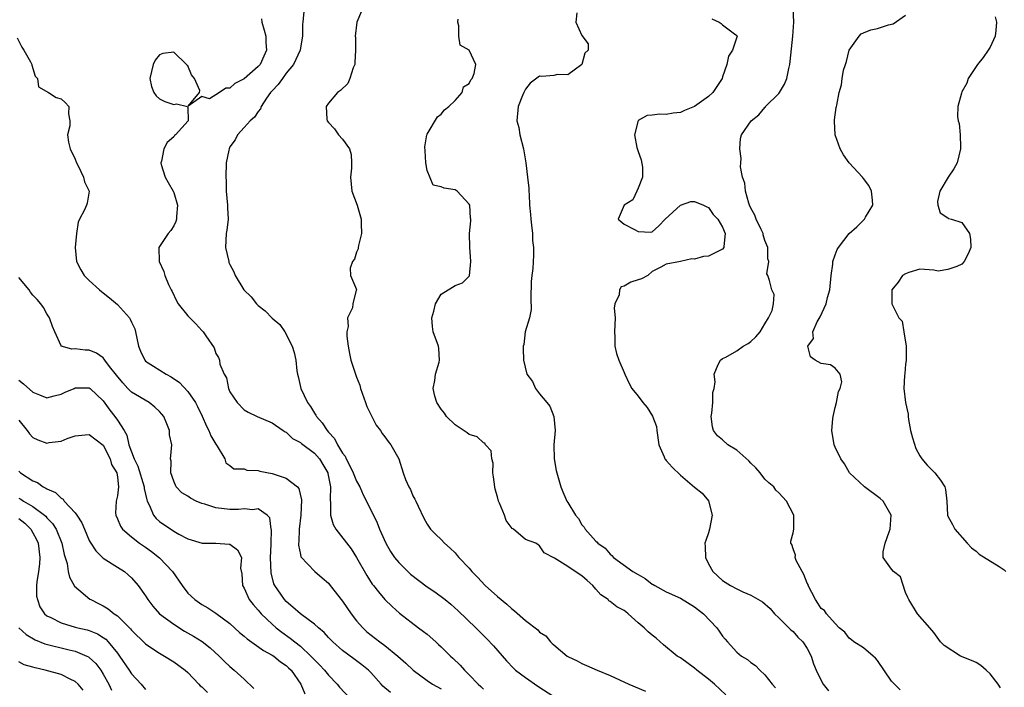
# Model space of a CAD drawing. Units: inches. Extents: x 2604000 to 2607000, y 1506000 to 1509000.
# Drawn here: x 2604483 to 2604623, y 1508217 to 1508311 of the extents above; entities that cross this region are included whole.
import ezdxf

# ---------------------------------------------------------------- set-up
doc = ezdxf.new("R2010")
doc.units = ezdxf.units.IN
doc.header["$MEASUREMENT"] = 0
doc.layers.add('LD26041506_2ft', color=71, linetype='Continuous')

msp = doc.modelspace()

# ---------------------------------------------------------------- linework, layer by layer
at = {"layer": 'LD26041506_2ft'}
for points, elevation in [([(2604523.52, 1508313), (2604523.33, 1508311), (2604523.31, 1508310.69), (2604523.3, 1508309), (2604523, 1508307.33), (2604522.96, 1508307), (2604522.03, 1508305), (2604521, 1508303.74), (2604520.44, 1508303), (2604519.86, 1508302.14), (2604519, 1508301.26), (2604518.77, 1508301), (2604518.2, 1508300.2), (2604517.42, 1508299), (2604517.34, 1508298.66), (2604517, 1508298.31), (2604516.49, 1508297.51), (2604515.86, 1508297), (2604515, 1508296.02), (2604514.06, 1508295), (2604513.73, 1508294.27), (2604513, 1508293.27), (2604512.87, 1508293), (2604512.82, 1508292.82), (2604512.48, 1508291), (2604512.41, 1508289), (2604512.45, 1508288.45), (2604512.48, 1508287), (2604512.66, 1508285), (2604512.65, 1508284.65), (2604512.72, 1508283), (2604512.55, 1508281.45), (2604512.46, 1508281), (2604512.34, 1508279), (2604512.82, 1508277), (2604512.86, 1508276.86), (2604513, 1508276.57), (2604513.53, 1508275.53), (2604513.74, 1508275), (2604514.99, 1508273), (2604515.99, 1508271.99), (2604516.75, 1508271), (2604517, 1508270.77), (2604518, 1508270), (2604519, 1508268.94), (2604520.07, 1508268.07), (2604520.77, 1508267), (2604521.83, 1508265), (2604522.11, 1508264.11), (2604522.34, 1508263), (2604522.51, 1508261.49), (2604522.57, 1508261), (2604522.67, 1508260.67), (2604523.06, 1508259), (2604524.03, 1508257), (2604524.44, 1508256.44), (2604525, 1508255.47), (2604525.2, 1508255.2), (2604525.3, 1508255), (2604526.1, 1508254.1), (2604526.79, 1508253), (2604527, 1508252.76), (2604527.87, 1508251.87), (2604528.27, 1508251), (2604529, 1508249.81), (2604529.35, 1508249.35), (2604529.49, 1508249), (2604530.02, 1508248.02), (2604530.51, 1508247), (2604531, 1508245.8), (2604531.45, 1508245), (2604531.9, 1508243.9), (2604532.4, 1508243), (2604533.92, 1508239.92), (2604534.24, 1508239), (2604534.49, 1508238.49), (2604535.13, 1508237), (2604535.82, 1508235.82), (2604536.39, 1508235), (2604537, 1508234.27), (2604538.63, 1508232.63), (2604541, 1508230.82), (2604542.11, 1508230.11), (2604543.59, 1508229), (2604544.36, 1508228.36), (2604545.41, 1508227.41), (2604547.94, 1508225), (2604549.47, 1508223.47), (2604550.45, 1508222.45), (2604552.3, 1508220.3), (2604553.29, 1508219.29), (2604553.59, 1508219), (2604555, 1508217.94), (2604556.73, 1508216.73), (2604559, 1508215.26)], 8298), ([(2604532.21, 1508313.79), (2604531.01, 1508310.99), (2604530.81, 1508309), (2604530.84, 1508308.84), (2604530.84, 1508307), (2604530.75, 1508305.25), (2604530.73, 1508305), (2604530.49, 1508304.49), (2604530.02, 1508303), (2604529.73, 1508302.27), (2604528.71, 1508301.29), (2604528.26, 1508301), (2604527, 1508299.49), (2604526.68, 1508299), (2604526.77, 1508297.23), (2604526.81, 1508297), (2604527, 1508296.73), (2604527.85, 1508295.85), (2604528.42, 1508295), (2604529, 1508294.37), (2604529.99, 1508293), (2604530.22, 1508292.22), (2604530.28, 1508291), (2604530.25, 1508290.25), (2604530.11, 1508289), (2604530.33, 1508287), (2604531.06, 1508285), (2604531.64, 1508283), (2604531.64, 1508282.36), (2604531.7, 1508281), (2604531.26, 1508279.26), (2604531.21, 1508279), (2604531.2, 1508278.8), (2604531, 1508278.31), (2604530.67, 1508277.33), (2604530.43, 1508277), (2604530.06, 1508276.06), (2604530.11, 1508275), (2604530.96, 1508273.04), (2604530.95, 1508272.95), (2604530.47, 1508271), (2604530.42, 1508270.42), (2604529.69, 1508269), (2604529.78, 1508267.78), (2604529.59, 1508267), (2604529.6, 1508266.4), (2604529.78, 1508265), (2604529.96, 1508263.96), (2604530.16, 1508263), (2604530.83, 1508261), (2604531, 1508260.59), (2604531.44, 1508259.44), (2604531.54, 1508259), (2604532.25, 1508257), (2604532.44, 1508256.44), (2604533.1, 1508255.1), (2604533.16, 1508255), (2604533.75, 1508253.75), (2604534.37, 1508253), (2604534.6, 1508252.6), (2604535, 1508252.11), (2604535.46, 1508251.46), (2604535.84, 1508251), (2604536.97, 1508248.97), (2604537.59, 1508247), (2604537.93, 1508246.07), (2604538.41, 1508245), (2604538.65, 1508244.65), (2604539, 1508243.74), (2604539.28, 1508243.28), (2604539.4, 1508243), (2604539.72, 1508242.28), (2604540.55, 1508240.55), (2604541, 1508239.71), (2604541.28, 1508239.28), (2604541.51, 1508239), (2604542.27, 1508238.27), (2604543, 1508237.52), (2604543.46, 1508237), (2604544.3, 1508236.3), (2604545, 1508235.63), (2604545.29, 1508235.29), (2604545.5, 1508235), (2604547, 1508233.48), (2604547.36, 1508233), (2604548.17, 1508232.17), (2604549.27, 1508231), (2604551, 1508229.44), (2604552.34, 1508228.34), (2604553, 1508227.73), (2604553.43, 1508227.43), (2604555, 1508226.04), (2604556.72, 1508224.72), (2604557, 1508224.4), (2604557.87, 1508223.87), (2604558.55, 1508223), (2604558.79, 1508222.79), (2604559, 1508222.57), (2604560.92, 1508221), (2604561, 1508220.95), (2604562.32, 1508220.32), (2604563, 1508219.96), (2604563.66, 1508219.66), (2604565.17, 1508219), (2604567, 1508218.23), (2604569.66, 1508217), (2604572.03, 1508216.03)], 8296), ([(2604608.21, 1508216.21), (2604607.41, 1508217), (2604607, 1508217.44), (2604605, 1508220.38), (2604604.7, 1508220.7), (2604604.39, 1508221), (2604603, 1508222.16), (2604601.66, 1508223), (2604601.31, 1508223.31), (2604601, 1508223.55), (2604600.38, 1508224.38), (2604599.58, 1508225), (2604599, 1508225.6), (2604597.78, 1508227), (2604597.45, 1508227.45), (2604597, 1508227.75), (2604596.52, 1508228.52), (2604596.19, 1508229), (2604595.16, 1508231), (2604595.13, 1508231.13), (2604595, 1508231.36), (2604594.56, 1508232.56), (2604594.29, 1508233), (2604593.44, 1508234.56), (2604593.3, 1508235), (2604593.33, 1508235.33), (2604593, 1508236.2), (2604592.83, 1508236.83), (2604592.69, 1508237), (2604592.7, 1508237.3), (2604593, 1508238.49), (2604593.11, 1508239), (2604593.1, 1508239.1), (2604593.12, 1508241), (2604592.08, 1508243), (2604591, 1508244.17), (2604590.55, 1508244.55), (2604590.28, 1508245), (2604589.58, 1508245.58), (2604589, 1508246.11), (2604588.35, 1508247), (2604587.72, 1508247.72), (2604587, 1508248.39), (2604586.71, 1508248.71), (2604585, 1508250.21), (2604583.74, 1508251), (2604583, 1508251.67), (2604582.26, 1508252.26), (2604581.69, 1508253), (2604581.54, 1508253.54), (2604581.39, 1508255), (2604581.47, 1508255.47), (2604581.63, 1508257), (2604581.59, 1508258.41), (2604581.82, 1508259), (2604581.92, 1508259.92), (2604581.81, 1508261), (2604582.38, 1508262.38), (2604582.68, 1508263), (2604583, 1508263.22), (2604583.44, 1508263.44), (2604585, 1508264.33), (2604585.93, 1508265), (2604586.62, 1508265.38), (2604587, 1508265.63), (2604587.71, 1508266.29), (2604588.32, 1508267), (2604589, 1508268.18), (2604589.52, 1508269), (2604590.06, 1508270.06), (2604590.25, 1508271), (2604590.33, 1508272.33), (2604589.99, 1508273), (2604589.67, 1508274.33), (2604589.4, 1508275), (2604589.27, 1508275.27), (2604589.56, 1508277), (2604589.4, 1508277.4), (2604589.41, 1508279), (2604589, 1508280.01), (2604588.78, 1508280.78), (2604588.74, 1508281), (2604588.47, 1508281.53), (2604587.78, 1508283), (2604587.57, 1508283.57), (2604587, 1508284.56), (2604586.81, 1508285), (2604586.7, 1508285.3), (2604586.24, 1508287), (2604586.14, 1508288.14), (2604585.82, 1508289), (2604585.56, 1508290.44), (2604585.58, 1508291), (2604585.64, 1508291.64), (2604585.44, 1508293), (2604585.55, 1508294.45), (2604585.68, 1508295), (2604587.05, 1508297), (2604588.16, 1508297.84), (2604589, 1508298.87), (2604589.07, 1508298.93), (2604589.11, 1508299), (2604591, 1508300.86), (2604591.1, 1508301), (2604591.8, 1508302.2), (2604592.11, 1508303), (2604592.41, 1508304.41), (2604592.55, 1508305), (2604592.6, 1508305.4), (2604592.98, 1508309.02), (2604593.1, 1508311), (2604593.02, 1508313)], 8288), ([(2604517.48, 1508311.48), (2604517.53, 1508311), (2604517.86, 1508309.86), (2604518.08, 1508309), (2604518.11, 1508308.11), (2604518.2, 1508307), (2604517.83, 1508306.17), (2604517.28, 1508305), (2604517, 1508304.68), (2604515, 1508302.94), (2604513.71, 1508302.29), (2604513, 1508301.64), (2604512.4, 1508301.6), (2604511.5, 1508301), (2604510.1, 1508300.1), (2604509, 1508300.45), (2604507.04, 1508299.04), (2604508.66, 1508301), (2604508.71, 1508301.29), (2604507.96, 1508303), (2604507.52, 1508303.52), (2604507, 1508304.79), (2604506.89, 1508304.89), (2604506.84, 1508305), (2604505, 1508306.75), (2604503.47, 1508306.53), (2604503, 1508306.34), (2604502.39, 1508305.61), (2604502.09, 1508305), (2604501.63, 1508303), (2604501.83, 1508301.83), (2604502.2, 1508301), (2604502.51, 1508300.51), (2604503, 1508300.09), (2604503.73, 1508299.73), (2604505, 1508299.28), (2604505.4, 1508299.4), (2604506.97, 1508299), (2604507, 1508298.88), (2604507.06, 1508297), (2604505.26, 1508295), (2604505.11, 1508294.89), (2604505, 1508294.73), (2604504.08, 1508293.92), (2604503.62, 1508293), (2604503.25, 1508291.25), (2604503.16, 1508291), (2604503.22, 1508290.78), (2604503.8, 1508289), (2604504.24, 1508288.24), (2604504.92, 1508287), (2604505, 1508286.79), (2604505.56, 1508285), (2604505.41, 1508283.41), (2604505.4, 1508283), (2604505.29, 1508282.71), (2604505, 1508282.09), (2604504.58, 1508281.42), (2604504.21, 1508281), (2604503, 1508279.12), (2604502.91, 1508279), (2604502.95, 1508277), (2604503.6, 1508275.6), (2604503.75, 1508275), (2604504.27, 1508273.73), (2604504.63, 1508273), (2604504.77, 1508272.77), (2604505.42, 1508271.42), (2604505.66, 1508271), (2604507, 1508269.29), (2604508.17, 1508268.17), (2604509, 1508267.19), (2604509.19, 1508267), (2604509.55, 1508266.45), (2604510.74, 1508264.74), (2604511, 1508263.96), (2604511.39, 1508263.39), (2604511.51, 1508263), (2604511.58, 1508262.42), (2604512.15, 1508261), (2604512.49, 1508260.49), (2604512.79, 1508259), (2604513, 1508258.51), (2604514.01, 1508257), (2604515, 1508255.96), (2604515.6, 1508255.6), (2604516.88, 1508255), (2604519, 1508254.09), (2604520.57, 1508253), (2604520.83, 1508252.83), (2604521, 1508252.76), (2604521.88, 1508251.88), (2604523, 1508251.31), (2604523.15, 1508251.15), (2604525, 1508249.81), (2604525.71, 1508249), (2604526.21, 1508248.21), (2604526.9, 1508247), (2604526.92, 1508246.92), (2604527.26, 1508245), (2604527.22, 1508243.22), (2604527.3, 1508242.7), (2604527.29, 1508241), (2604527.68, 1508239.68), (2604528.05, 1508239), (2604530.23, 1508236.23), (2604531, 1508234.99), (2604532.45, 1508232.45), (2604533.21, 1508231.21), (2604533.39, 1508231), (2604534.09, 1508230.09), (2604535, 1508229.01), (2604536.04, 1508228.04), (2604537.08, 1508227.08), (2604539.79, 1508225), (2604540.5, 1508224.5), (2604541, 1508224.09), (2604542.23, 1508223), (2604542.65, 1508222.65), (2604543, 1508222.32), (2604544.32, 1508221), (2604544.68, 1508220.68), (2604545.7, 1508219.7), (2604546.31, 1508219), (2604547, 1508218.33), (2604548.27, 1508217), (2604548.66, 1508216.66), (2604549, 1508216.29)], 8300), ([(2604583.47, 1508215.47), (2604581.85, 1508217), (2604581, 1508217.72), (2604579.33, 1508219), (2604579, 1508219.29), (2604577, 1508220.72), (2604576.56, 1508221), (2604574.6, 1508222.6), (2604573.54, 1508223.54), (2604573, 1508223.97), (2604572.44, 1508224.44), (2604571.86, 1508225), (2604571, 1508225.72), (2604569.59, 1508227), (2604569.25, 1508227.25), (2604569, 1508227.47), (2604567.97, 1508227.97), (2604567, 1508228.74), (2604566.84, 1508228.84), (2604566.72, 1508229), (2604565.69, 1508229.69), (2604565, 1508230.49), (2604564.58, 1508231), (2604563.73, 1508231.73), (2604563, 1508232.4), (2604562.6, 1508232.6), (2604561, 1508233.69), (2604559.09, 1508234.91), (2604557.63, 1508235.63), (2604557, 1508236.66), (2604556.77, 1508236.77), (2604556.45, 1508237), (2604555, 1508237.54), (2604553.3, 1508239), (2604553.11, 1508239.11), (2604552.26, 1508240.26), (2604551.99, 1508241), (2604551.31, 1508242.69), (2604551.16, 1508243), (2604551, 1508243.6), (2604550.68, 1508244.68), (2604550.61, 1508245), (2604550.46, 1508246.46), (2604550.35, 1508247), (2604550.38, 1508248.38), (2604550.19, 1508249), (2604550.13, 1508250.13), (2604549.3, 1508251), (2604549.22, 1508251.22), (2604549, 1508251.25), (2604548.13, 1508252.13), (2604547, 1508252.45), (2604546.69, 1508252.69), (2604545, 1508253.82), (2604543.77, 1508255), (2604543.46, 1508255.46), (2604543, 1508256.06), (2604542.4, 1508257), (2604542.12, 1508257.88), (2604541.87, 1508259), (2604542.11, 1508260.11), (2604542.18, 1508261), (2604542.71, 1508262.71), (2604542.78, 1508263), (2604542.68, 1508264.68), (2604542.64, 1508265), (2604541.87, 1508267), (2604541.76, 1508267.76), (2604541.67, 1508269), (2604541.95, 1508269.95), (2604542.22, 1508271), (2604543, 1508272.35), (2604544.63, 1508273.37), (2604545, 1508273.58), (2604546.04, 1508273.96), (2604547, 1508274.94), (2604547.03, 1508274.97), (2604547.22, 1508277), (2604547.06, 1508279.06), (2604547.01, 1508281), (2604547.21, 1508282.79), (2604547.21, 1508283), (2604547.18, 1508283.18), (2604547.07, 1508285), (2604547, 1508285.17), (2604545.29, 1508287), (2604545, 1508287.2), (2604543.42, 1508287.42), (2604543, 1508287.63), (2604541.86, 1508287.86), (2604541, 1508289.94), (2604540.81, 1508291), (2604540.71, 1508292.71), (2604540.69, 1508293.31), (2604540.97, 1508295), (2604541, 1508295.08), (2604542.47, 1508297.53), (2604543, 1508297.94), (2604543.48, 1508298.52), (2604544.09, 1508299), (2604545, 1508299.86), (2604545.98, 1508301), (2604546.18, 1508301.82), (2604547, 1508302.3), (2604547.21, 1508302.79), (2604547.41, 1508303), (2604547.71, 1508303.71), (2604547.93, 1508305), (2604547, 1508307.02), (2604545.71, 1508307.71), (2604545.52, 1508309), (2604545.54, 1508310.46), (2604545.38, 1508311), (2604545.41, 1508311.41)], 8294), ([(2604562.3, 1508312.3), (2604562.12, 1508311), (2604563, 1508309.09), (2604563.89, 1508307.89), (2604563.9, 1508307), (2604563.41, 1508306.59), (2604563, 1508304.99), (2604561, 1508303.5), (2604559.54, 1508303.54), (2604559, 1508303.43), (2604557.29, 1508303.29), (2604557, 1508303.31), (2604555.67, 1508302.33), (2604555, 1508301.46), (2604554.76, 1508301), (2604554.57, 1508300.57), (2604553.96, 1508299), (2604553.78, 1508297), (2604554.02, 1508296.03), (2604554.2, 1508295), (2604554.71, 1508293), (2604555.03, 1508291.03), (2604555.27, 1508289), (2604555.44, 1508287.44), (2604555.48, 1508287), (2604555.49, 1508286.51), (2604555.58, 1508285), (2604555.7, 1508283.7), (2604555.73, 1508283), (2604555.85, 1508282.15), (2604555.98, 1508281), (2604556, 1508280), (2604556.13, 1508279), (2604556.11, 1508277.89), (2604556.01, 1508276.01), (2604555.88, 1508275), (2604555.81, 1508274.19), (2604555.77, 1508271.77), (2604555.81, 1508270.19), (2604555.56, 1508269), (2604554.96, 1508267), (2604554.76, 1508265.24), (2604554.68, 1508265), (2604554.65, 1508264.65), (2604554.7, 1508263), (2604555.2, 1508261), (2604555.99, 1508259.99), (2604556.42, 1508259), (2604557, 1508258.2), (2604558.03, 1508257), (2604558.45, 1508256.45), (2604559, 1508255), (2604559.21, 1508253), (2604559.03, 1508251), (2604559.04, 1508249), (2604559.34, 1508247.34), (2604559.42, 1508247), (2604559.65, 1508246.35), (2604560.01, 1508245), (2604560.3, 1508244.3), (2604560.87, 1508243), (2604561, 1508242.81), (2604562.08, 1508241), (2604562.53, 1508240.53), (2604563, 1508239.64), (2604563.31, 1508239.31), (2604563.46, 1508239), (2604565, 1508237.32), (2604565.18, 1508237.18), (2604565.29, 1508237), (2604566.29, 1508236.29), (2604567, 1508235.47), (2604567.27, 1508235.27), (2604567.49, 1508235), (2604570.25, 1508233), (2604571, 1508232.55), (2604572, 1508232), (2604573, 1508231.21), (2604573.15, 1508231.15), (2604573.36, 1508231), (2604575, 1508230.12), (2604577, 1508229.2), (2604579, 1508227.97), (2604580.26, 1508227), (2604582.18, 1508225), (2604582.52, 1508224.52), (2604583, 1508223.8), (2604583.38, 1508223.38), (2604583.68, 1508223), (2604585, 1508221.56), (2604585.7, 1508221), (2604586.51, 1508220.51), (2604587, 1508220.1), (2604587.66, 1508219.66), (2604588.27, 1508219), (2604589, 1508218.32), (2604590.05, 1508217), (2604590.5, 1508216.5)], 8292), ([(2604581.45, 1508311.45), (2604582.52, 1508311), (2604582.81, 1508310.81), (2604583, 1508310.61), (2604584.69, 1508309.31), (2604585, 1508309.1), (2604585.07, 1508309), (2604584.38, 1508307), (2604583.84, 1508306.16), (2604583.59, 1508305), (2604583, 1508303.22), (2604582.94, 1508303), (2604581.63, 1508301), (2604581, 1508300.45), (2604579, 1508299.03), (2604577.57, 1508298.43), (2604577, 1508298.15), (2604575.95, 1508298.05), (2604575, 1508297.86), (2604574.08, 1508297.92), (2604573, 1508297.78), (2604572.26, 1508297.74), (2604571, 1508297.01), (2604570.46, 1508295), (2604570.83, 1508293.17), (2604570.92, 1508292.92), (2604571, 1508292.62), (2604571.43, 1508291.43), (2604571.61, 1508290.39), (2604571.63, 1508289), (2604571, 1508287.43), (2604570.79, 1508287), (2604570.24, 1508285.76), (2604569.01, 1508285), (2604568.16, 1508283), (2604569, 1508282.32), (2604570.46, 1508281.54), (2604571, 1508281.29), (2604572.82, 1508281.18), (2604573, 1508281.21), (2604573.95, 1508282.05), (2604574.84, 1508283), (2604577, 1508284.99), (2604578.49, 1508285.51), (2604579, 1508285.51), (2604580.28, 1508285), (2604580.75, 1508284.75), (2604581, 1508284.69), (2604581.66, 1508283.66), (2604582.31, 1508283), (2604583, 1508281.9), (2604583.35, 1508281), (2604583.16, 1508279.16), (2604583.18, 1508279), (2604583, 1508278.76), (2604581, 1508277.78), (2604580.29, 1508277.71), (2604579, 1508277.35), (2604578.62, 1508277.38), (2604576.99, 1508276.99), (2604575, 1508276.65), (2604574.21, 1508276.21), (2604573, 1508275.59), (2604572.36, 1508275), (2604571.46, 1508274.54), (2604571, 1508274.42), (2604569.94, 1508274.06), (2604569, 1508273.52), (2604568.59, 1508273.41), (2604568.33, 1508273), (2604568.29, 1508272.29), (2604567.69, 1508271), (2604567.61, 1508270.39), (2604567.71, 1508269), (2604567.63, 1508267), (2604567.68, 1508266.32), (2604567.68, 1508265), (2604567.93, 1508263.93), (2604568.25, 1508263), (2604569, 1508261.23), (2604569.12, 1508261), (2604569.71, 1508259.71), (2604570.12, 1508259), (2604571, 1508257.87), (2604571.65, 1508257), (2604572.3, 1508256.3), (2604573.03, 1508255.03), (2604573.58, 1508253.58), (2604573.64, 1508253), (2604573.95, 1508251), (2604574.71, 1508249.29), (2604574.8, 1508249), (2604574.88, 1508248.88), (2604575, 1508248.78), (2604575.82, 1508247.82), (2604577, 1508246.67), (2604579, 1508244.96), (2604580.11, 1508244.11), (2604581.01, 1508243.01), (2604581.49, 1508241), (2604581.15, 1508239), (2604581, 1508238.51), (2604580.6, 1508237.4), (2604580.49, 1508237), (2604580.54, 1508236.54), (2604580.55, 1508235), (2604581, 1508234.1), (2604581.62, 1508233), (2604583, 1508231.72), (2604584.14, 1508231), (2604585, 1508230.55), (2604585.89, 1508230.11), (2604587, 1508229.64), (2604588.67, 1508228.67), (2604589.75, 1508227.75), (2604590.38, 1508227), (2604591, 1508226.44), (2604592.7, 1508224.7), (2604593, 1508224.47), (2604593.69, 1508223.69), (2604594.39, 1508223), (2604595, 1508222.05), (2604595.56, 1508221), (2604595.89, 1508219.89), (2604596.27, 1508219), (2604597, 1508217.5), (2604597.29, 1508217), (2604598.06, 1508216.06)], 8290), ([(2604622.47, 1508216.47), (2604622.16, 1508217), (2604621, 1508218.48), (2604620.46, 1508219), (2604619.67, 1508219.67), (2604619, 1508220.07), (2604618.38, 1508220.38), (2604616.79, 1508221), (2604614.47, 1508222.48), (2604613.97, 1508223), (2604613, 1508224.35), (2604612.45, 1508225), (2604610.7, 1508227), (2604609.44, 1508229), (2604609.33, 1508229.33), (2604609, 1508230.01), (2604608.25, 1508232.25), (2604607.29, 1508233), (2604607, 1508233.32), (2604605.81, 1508235), (2604605.81, 1508235.81), (2604606.08, 1508237), (2604606.65, 1508238.65), (2604606.82, 1508239), (2604606.95, 1508241), (2604605.79, 1508243), (2604605.38, 1508243.38), (2604603.16, 1508245), (2604601.04, 1508247), (2604600.3, 1508248.3), (2604599.8, 1508249), (2604599, 1508250.66), (2604598.87, 1508251), (2604598.51, 1508253), (2604598.65, 1508254.65), (2604598.71, 1508255), (2604599, 1508256.29), (2604599.19, 1508257), (2604599.46, 1508258.54), (2604599.68, 1508259), (2604599.92, 1508259.92), (2604599.72, 1508261), (2604599, 1508261.88), (2604598.33, 1508262.33), (2604597, 1508262.51), (2604596.13, 1508263), (2604595.48, 1508263.48), (2604595.12, 1508265), (2604595.9, 1508266.1), (2604595.83, 1508267), (2604596.43, 1508268.43), (2604596.86, 1508269.14), (2604597.7, 1508271), (2604597.89, 1508271.89), (2604598.23, 1508273), (2604598.43, 1508275), (2604598.65, 1508276.65), (2604598.66, 1508277), (2604599, 1508277.95), (2604599.29, 1508278.71), (2604599.45, 1508279), (2604601, 1508280.96), (2604602.09, 1508281.91), (2604603, 1508282.89), (2604603.08, 1508282.92), (2604603.17, 1508283), (2604603.3, 1508283.3), (2604604.34, 1508285), (2604604.29, 1508285.71), (2604604.13, 1508287), (2604603.78, 1508287.78), (2604603, 1508288.8), (2604602.87, 1508289), (2604600.99, 1508291), (2604600.16, 1508292.16), (2604599.69, 1508293), (2604599.01, 1508295), (2604598.91, 1508296.91), (2604598.88, 1508297.12), (2604599.12, 1508298.88), (2604599.17, 1508299), (2604599.21, 1508299.21), (2604599.57, 1508301), (2604599.9, 1508302.1), (2604600, 1508303), (2604600.19, 1508304.19), (2604600.45, 1508305), (2604600.6, 1508305.4), (2604600.99, 1508307), (2604602.39, 1508309), (2604602.67, 1508309.33), (2604603, 1508309.45), (2604604.08, 1508309.92), (2604605, 1508310.1), (2604606.59, 1508310.59), (2604607.24, 1508310.76), (2604609, 1508311.97)], 8286), ([(2604621.73, 1508311.73), (2604621.91, 1508311), (2604621.82, 1508309.82), (2604621.71, 1508309), (2604621, 1508307.44), (2604620.72, 1508307), (2604620.01, 1508305.99), (2604619.19, 1508305), (2604619, 1508304.68), (2604617.89, 1508303), (2604617.69, 1508302.31), (2604617, 1508301.11), (2604616.92, 1508300.92), (2604616.4, 1508299), (2604616.39, 1508297.61), (2604616.47, 1508297), (2604616.6, 1508296.6), (2604616.73, 1508295), (2604616.78, 1508293.22), (2604616.8, 1508293), (2604616.31, 1508291), (2604615.84, 1508290.16), (2604615.04, 1508289), (2604613.86, 1508287), (2604613.51, 1508285.51), (2604613.58, 1508285), (2604613.92, 1508283.92), (2604615, 1508283.23), (2604615.11, 1508283.11), (2604615.52, 1508283), (2604617, 1508282.54), (2604618.07, 1508281), (2604618.2, 1508280.2), (2604618.26, 1508279), (2604617.88, 1508278.12), (2604617.33, 1508277), (2604617, 1508276.62), (2604616.29, 1508276.29), (2604615, 1508275.85), (2604613.62, 1508275.62), (2604613, 1508275.79), (2604611, 1508275.91), (2604609.47, 1508275.47), (2604609, 1508275.24), (2604608.58, 1508275), (2604607.93, 1508274.07), (2604607.02, 1508273), (2604607.06, 1508271), (2604607.08, 1508270.92), (2604608.04, 1508269), (2604608.52, 1508268.52), (2604608.75, 1508267), (2604609.07, 1508265), (2604609.07, 1508262.93), (2604609, 1508262.43), (2604608.88, 1508261.12), (2604608.82, 1508260.82), (2604608.76, 1508259), (2604608.99, 1508257), (2604609.34, 1508255.34), (2604609.34, 1508255), (2604609.4, 1508254.6), (2604609.71, 1508253), (2604609.96, 1508251.96), (2604610.44, 1508250.44), (2604611, 1508249.43), (2604611.28, 1508249), (2604612.08, 1508248.08), (2604613.16, 1508247), (2604613.96, 1508245.96), (2604614.56, 1508245), (2604614.65, 1508244.65), (2604614.85, 1508243), (2604614.93, 1508241), (2604615, 1508240.83), (2604615.65, 1508239.65), (2604615.97, 1508239), (2604617.76, 1508237), (2604618.36, 1508236.36), (2604619, 1508235.9), (2604619.44, 1508235.44), (2604622.28, 1508233.72), (2604623, 1508233.23), (2604623.25, 1508233)], 8284), ([(2604482.74, 1508308.74), (2604483.43, 1508307.43), (2604483.7, 1508307), (2604484.66, 1508305.34), (2604484.84, 1508305), (2604484.86, 1508304.86), (2604485.34, 1508303.34), (2604485.64, 1508303), (2604485.8, 1508301.8), (2604487.21, 1508301), (2604488.29, 1508300.29), (2604489, 1508300.08), (2604489.56, 1508299.56), (2604490.12, 1508299), (2604490.04, 1508297.96), (2604490.23, 1508297), (2604490.26, 1508296.26), (2604489.93, 1508295), (2604490.05, 1508293.95), (2604490.29, 1508293), (2604491, 1508291.52), (2604491.15, 1508291.15), (2604491.2, 1508291), (2604491.43, 1508290.57), (2604492.2, 1508289), (2604492.32, 1508288.32), (2604493.01, 1508287), (2604492.7, 1508285.31), (2604492.61, 1508285), (2604492.33, 1508284.33), (2604491.63, 1508283), (2604491.43, 1508282.57), (2604491.19, 1508281), (2604490.98, 1508279), (2604491.17, 1508277), (2604491.81, 1508275.81), (2604492.3, 1508275), (2604493, 1508274.29), (2604494.44, 1508273), (2604494.74, 1508272.74), (2604495, 1508272.56), (2604495.87, 1508271.87), (2604497, 1508270.89), (2604498.71, 1508269), (2604498.83, 1508268.83), (2604499, 1508268.4), (2604499.46, 1508267.46), (2604499.59, 1508267), (2604500.02, 1508265), (2604500.28, 1508264.28), (2604500.88, 1508263), (2604501, 1508262.87), (2604502.13, 1508262.13), (2604503.92, 1508261), (2604504.65, 1508260.65), (2604505.81, 1508259.81), (2604507, 1508258.54), (2604508.08, 1508257), (2604508.4, 1508256.4), (2604509.04, 1508255.04), (2604509.64, 1508253.64), (2604509.98, 1508253), (2604510.26, 1508252.26), (2604511, 1508251.07), (2604511.19, 1508250.81), (2604512.27, 1508249), (2604512.43, 1508248.43), (2604513, 1508248.07), (2604513.57, 1508247.57), (2604515, 1508247.55), (2604515.39, 1508247.39), (2604517, 1508247.33), (2604517.26, 1508247.26), (2604519, 1508246.92), (2604519.14, 1508246.86), (2604521, 1508246.25), (2604522.59, 1508245), (2604522.78, 1508244.78), (2604523.17, 1508243.17), (2604523.08, 1508241), (2604522.82, 1508239), (2604522.77, 1508237.23), (2604522.72, 1508237), (2604522.72, 1508236.72), (2604523, 1508235.43), (2604523.09, 1508235.09), (2604525.06, 1508233), (2604526.09, 1508232.09), (2604527, 1508231.33), (2604527.24, 1508231), (2604529, 1508228.79), (2604530.22, 1508227), (2604531, 1508226.01), (2604531.86, 1508225), (2604532.45, 1508224.45), (2604534.27, 1508223), (2604535, 1508222.47), (2604536.85, 1508221), (2604537.99, 1508219.99), (2604539.01, 1508219), (2604541, 1508217.54), (2604541.78, 1508217), (2604543, 1508216.33)], 8302), ([(2604535.8, 1508215.8), (2604534.74, 1508216.74), (2604534.47, 1508217), (2604533, 1508218.64), (2604532.66, 1508219), (2604531.75, 1508219.75), (2604530.61, 1508220.61), (2604529, 1508221.79), (2604527.59, 1508223), (2604527, 1508223.61), (2604526.36, 1508224.36), (2604525.57, 1508225), (2604525, 1508225.51), (2604523, 1508227), (2604521.95, 1508227.95), (2604521, 1508228.72), (2604520.74, 1508229), (2604520.21, 1508229.79), (2604519.36, 1508231), (2604519.25, 1508231.25), (2604518.83, 1508232.83), (2604518.75, 1508235), (2604518.84, 1508236.84), (2604518.83, 1508237), (2604518.9, 1508238.9), (2604518.87, 1508239), (2604518.64, 1508240.64), (2604518.28, 1508241), (2604517, 1508241.91), (2604516.23, 1508241.77), (2604515, 1508241.9), (2604514.22, 1508241.78), (2604513, 1508241.78), (2604511, 1508242.03), (2604509.44, 1508242.56), (2604509, 1508242.67), (2604508.2, 1508243), (2604507.39, 1508243.39), (2604507, 1508243.69), (2604506.17, 1508244.17), (2604505.35, 1508245), (2604505, 1508245.81), (2604504.59, 1508247), (2604504.66, 1508248.66), (2604504.57, 1508249), (2604504.58, 1508249.42), (2604504.74, 1508251), (2604504.42, 1508252.42), (2604504.41, 1508253), (2604504.04, 1508253.96), (2604503.58, 1508255), (2604503.33, 1508255.33), (2604503, 1508255.7), (2604502.34, 1508256.34), (2604501.52, 1508257), (2604499, 1508258.45), (2604498.47, 1508259), (2604497.76, 1508259.76), (2604496.89, 1508260.89), (2604495.9, 1508262.1), (2604495.21, 1508263), (2604495.14, 1508263.14), (2604495, 1508263.32), (2604494.01, 1508264.01), (2604493, 1508264.42), (2604492.43, 1508264.43), (2604491, 1508264.6), (2604490.55, 1508264.55), (2604489.03, 1508265), (2604489, 1508265.02), (2604488.09, 1508267), (2604487.77, 1508267.77), (2604487.37, 1508269), (2604487, 1508269.57), (2604486.48, 1508270.48), (2604486.14, 1508271), (2604485.61, 1508271.61), (2604485, 1508272.21), (2604484.67, 1508272.67), (2604484.45, 1508273), (2604483, 1508274.75)], 8304), ([(2604483, 1508260.18), (2604483.66, 1508259.66), (2604485, 1508258.44), (2604485.93, 1508258.07), (2604487, 1508257.67), (2604488.04, 1508257.96), (2604489, 1508258.17), (2604489.56, 1508258.44), (2604490.86, 1508259), (2604491, 1508259.05), (2604493, 1508259.08), (2604493.12, 1508259), (2604495, 1508257.25), (2604495.92, 1508255.92), (2604496.65, 1508255), (2604497, 1508254.5), (2604497.97, 1508253), (2604498.34, 1508252.35), (2604498.64, 1508251), (2604499.38, 1508249), (2604499.93, 1508247.93), (2604500.8, 1508245), (2604500.8, 1508244.8), (2604501.17, 1508243.17), (2604501.24, 1508243), (2604501.53, 1508242.46), (2604502.15, 1508241), (2604502.53, 1508240.53), (2604503, 1508240.11), (2604505, 1508238.71), (2604505.71, 1508238.29), (2604507, 1508237.63), (2604509.03, 1508237.03), (2604511, 1508237.01), (2604512.9, 1508236.9), (2604513, 1508236.87), (2604514.06, 1508236.06), (2604514.64, 1508235), (2604514.51, 1508233.49), (2604514.69, 1508232.69), (2604514.78, 1508231), (2604515, 1508230.62), (2604515.74, 1508229), (2604516.29, 1508228.29), (2604517, 1508227.5), (2604517.22, 1508227.22), (2604517.42, 1508227), (2604519, 1508225.5), (2604519.56, 1508225), (2604520.37, 1508224.37), (2604521.55, 1508223.55), (2604522.2, 1508223), (2604523, 1508222.38), (2604524.48, 1508221), (2604525, 1508220.45), (2604525.74, 1508219.74), (2604526.43, 1508219), (2604527, 1508218.28), (2604528.24, 1508217), (2604528.57, 1508216.57), (2604530.01, 1508215)], 8306), ([(2604483, 1508254.49), (2604484.2, 1508253), (2604484.53, 1508252.53), (2604485, 1508252), (2604485.68, 1508251.68), (2604487, 1508251.24), (2604487.29, 1508251.29), (2604489, 1508251.5), (2604489.86, 1508251.86), (2604491, 1508252.28), (2604492.4, 1508252.4), (2604493, 1508252.47), (2604495, 1508250.94), (2604495.99, 1508249), (2604496.18, 1508248.18), (2604496.91, 1508247), (2604497, 1508246.41), (2604497.17, 1508245), (2604497, 1508243.75), (2604496.81, 1508243), (2604496.74, 1508241.26), (2604496.78, 1508241), (2604497, 1508240.49), (2604497.43, 1508239.43), (2604497.71, 1508239), (2604499, 1508237.9), (2604500.15, 1508237), (2604501, 1508236.43), (2604501.83, 1508235.83), (2604503, 1508234.92), (2604504.84, 1508233), (2604506.2, 1508231), (2604507, 1508229.93), (2604508, 1508229), (2604509, 1508228.33), (2604509.85, 1508227.85), (2604511, 1508227.09), (2604513, 1508225.6), (2604514.35, 1508224.35), (2604515, 1508223.81), (2604515.42, 1508223.42), (2604517.77, 1508221.77), (2604519, 1508221.14), (2604519.22, 1508221), (2604520.19, 1508220.19), (2604521, 1508219.64), (2604521.32, 1508219.32), (2604521.69, 1508219), (2604523.07, 1508217), (2604523.63, 1508215.63)], 8308), ([(2604483, 1508247.24), (2604483.24, 1508247), (2604485, 1508245.85), (2604485.63, 1508245.64), (2604486.47, 1508245), (2604486.85, 1508244.85), (2604487, 1508244.73), (2604488.22, 1508244.22), (2604489, 1508243.42), (2604489.28, 1508243.28), (2604489.43, 1508243), (2604491, 1508241.32), (2604491.23, 1508241), (2604491.93, 1508239.93), (2604492.32, 1508239), (2604493, 1508237.41), (2604493.14, 1508237.14), (2604493.92, 1508235.92), (2604495, 1508234.89), (2604497, 1508233.61), (2604497.99, 1508233), (2604498.54, 1508232.54), (2604499, 1508232.08), (2604499.95, 1508231), (2604501, 1508229.56), (2604501.33, 1508229), (2604502.06, 1508228.06), (2604503, 1508227), (2604505, 1508225.52), (2604506.55, 1508224.55), (2604507.83, 1508223.83), (2604509.06, 1508223.06), (2604510.18, 1508222.18), (2604511.46, 1508221), (2604512.23, 1508220.23), (2604513, 1508219.49), (2604513.6, 1508219), (2604515, 1508217.72), (2604516.38, 1508216.38)], 8310), ([(2604483, 1508243.4), (2604483.27, 1508243.27), (2604483.68, 1508243), (2604485, 1508242.21), (2604486.65, 1508241), (2604486.84, 1508240.84), (2604487, 1508240.62), (2604487.8, 1508239.79), (2604488.29, 1508239), (2604489.09, 1508237), (2604489.43, 1508235.43), (2604489.88, 1508234.12), (2604490.03, 1508233), (2604490.19, 1508232.19), (2604490.93, 1508230.93), (2604493.09, 1508229.09), (2604493.22, 1508229), (2604494.4, 1508228.4), (2604495, 1508228.11), (2604495.69, 1508227.69), (2604496.56, 1508227), (2604497, 1508226.7), (2604498.85, 1508224.85), (2604499, 1508224.66), (2604501, 1508222.73), (2604502.02, 1508222.02), (2604503, 1508221.39), (2604503.69, 1508221), (2604505, 1508220.17), (2604506.63, 1508219), (2604507, 1508218.66), (2604508.59, 1508217), (2604508.78, 1508216.78), (2604509, 1508216.62), (2604509.8, 1508215.8)], 8312), ([(2604483, 1508240.5), (2604483.85, 1508239.85), (2604484.7, 1508239), (2604485, 1508238.49), (2604485.52, 1508237.52), (2604485.73, 1508237), (2604485.96, 1508235), (2604485.92, 1508234.08), (2604485.77, 1508233), (2604485.54, 1508231.54), (2604485.52, 1508231), (2604485.51, 1508229.51), (2604485.63, 1508229), (2604485.99, 1508227.99), (2604486.66, 1508227), (2604487, 1508226.71), (2604487.54, 1508226.46), (2604489, 1508225.69), (2604491, 1508225.1), (2604491.37, 1508225), (2604492.71, 1508224.71), (2604493, 1508224.62), (2604494.17, 1508224.17), (2604495, 1508223.65), (2604495.37, 1508223.37), (2604495.71, 1508223), (2604497, 1508221.41), (2604497.31, 1508221), (2604498.68, 1508219), (2604499, 1508218.49), (2604500.36, 1508217), (2604501, 1508216.24)], 8314), ([(2604482.98, 1508224.98), (2604484.05, 1508224.05), (2604485.32, 1508223.32), (2604486.71, 1508222.71), (2604490.14, 1508221.86), (2604491, 1508221.68), (2604492.66, 1508221), (2604492.89, 1508220.89), (2604493, 1508220.81), (2604493.94, 1508219.94), (2604494.65, 1508219), (2604495, 1508218.44), (2604495.77, 1508217), (2604496.16, 1508216.16)], 8316), ([(2604492.15, 1508216.15), (2604491.41, 1508217), (2604491, 1508217.39), (2604490.27, 1508217.73), (2604489, 1508218.39), (2604486.74, 1508219), (2604485.32, 1508219.32), (2604485, 1508219.43), (2604483.77, 1508219.77), (2604483, 1508220.16)], 8318)]:
    msp.add_lwpolyline(points, dxfattribs=dict(at, elevation=elevation))

doc.saveas('drawing.dxf')
